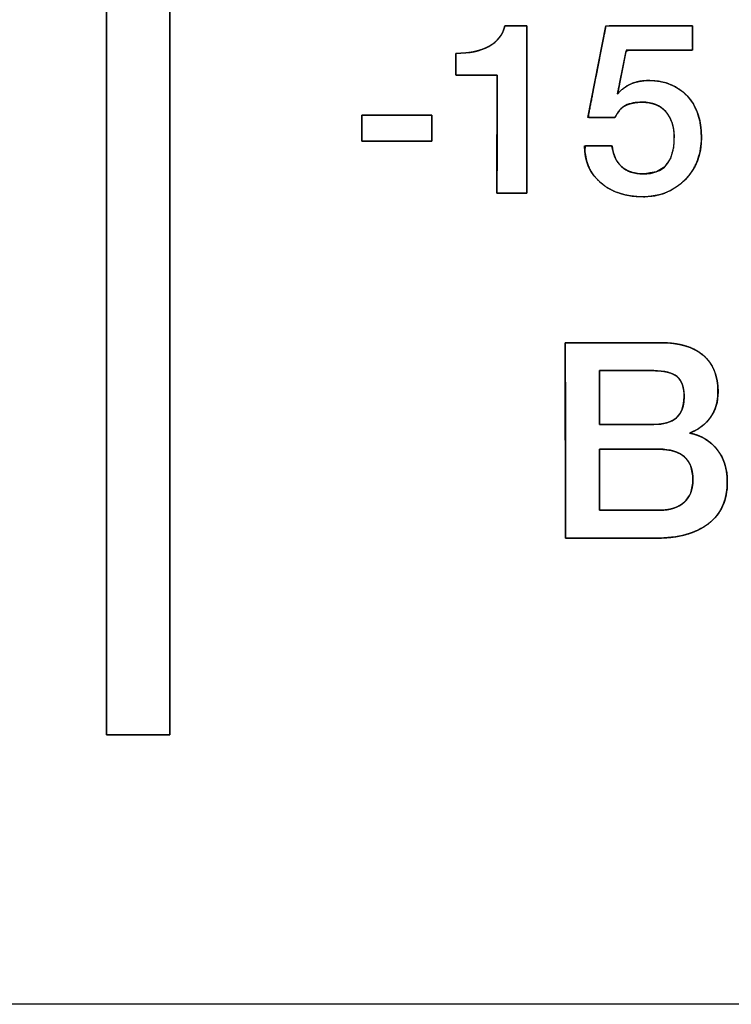
# Model space of a CAD drawing. Units: millimetres. Extents: x 5 to 1169, y 20 to 821.
# Drawn here: x 213 to 220, y 638 to 648 of the extents above; entities that cross this region are included whole.
import ezdxf
from ezdxf.enums import TextEntityAlignment as Align

# ---------------------------------------------------------------- set-up
doc = ezdxf.new("R2010")
doc.units = ezdxf.units.MM
for name, color, linetype in [('00-3497-0101_FRO', 7, 'Continuous'), ('Default', 7, 'Continuous'), ('Seri', 7, 'Continuous')]:
    doc.layers.add(name, color=color, linetype=linetype)
doc.styles.add('SEACAD_Solid_Edge_ISO', font='txt')
doc.styles.add('SEACAD_Solid_Edge_ISOI', font='seisoi.ttf')
doc.dimstyles.new('UNE', dxfattribs={"dimtxt": 10.5, "dimasz": 10.5, "dimexe": 5.25, "dimexo": 0, "dimgap": 2.625, "dimtad": 1, "dimtxsty": 'SEACAD_Solid_Edge_ISO', "dimblk1": '_SE_FILLED', "dimblk2": '_SE_FILLED', "dimsah": 1, "dimcen": 5.25, "dimadec": 0, "dimazin": 0, "dimtfac": 0.7, "dimtdec": 3, "dimtmove": 0, "dimatfit": 3, "dimfxl": 1, "dimarcsym": 0})

# ---------------------------------------------------------------- blocks, each defined once
blk = doc.blocks.new('SE')
at = {"layer": '00-3497-0101_FRO', "color": 7, "linetype": 'Continuous'}
blk.add_line((606.304, 637.575), (127.704, 637.575), dxfattribs=at)
blk = doc.blocks.new('DMBLK28')
at = {"layer": 'Default', "linetype": 'Continuous'}
for points in [[(136.204, 728.858), (125.704, 727.108), (136.204, 725.358)], [(597.804, 728.858), (597.804, 725.358), (608.304, 727.108)]]:
    blk.add_hatch(color=7, dxfattribs=at).paths.add_polyline_path(points)
at = {"layer": 'Default', "color": 7, "linetype": 'Continuous'}
for p, q in [((125.704, 679.575), (125.704, 732.358)), ((608.304, 659.575), (608.304, 732.358)), ((125.704, 727.108), (608.304, 727.108))]:
    blk.add_line(p, q, dxfattribs=at)
at = {"layer": 'Default', "color": 7, "linetype": 'Continuous', "style": 'SEACAD_Solid_Edge_ISOI'}
blk.add_text('482,6', height=10.5, dxfattribs=at).set_placement((342.957, 740.233), align=Align.TOP_LEFT)
blk = doc.blocks.new('_SE_FILLED')
at = {"color": 0}
blk.add_line((0, 0), (-1, 0), dxfattribs=at)
blk.add_solid([(0, 0), (-1, -0.1665), (-1, 0.1665), (0, 0)], dxfattribs=at)
blk = doc.blocks.new('DMBLK29')
at = {"layer": 'Default', "linetype": 'Continuous'}
for points in [[(75.048, 671.075), (78.548, 671.075), (76.798, 681.575)], [(75.048, 648.075), (76.798, 637.575), (78.548, 648.075)]]:
    blk.add_hatch(color=7, dxfattribs=at).paths.add_polyline_path(points)
at = {"layer": 'Default', "color": 7, "linetype": 'Continuous'}
for p, q in [((127.704, 681.575), (71.548, 681.575)), ((76.798, 681.575), (76.798, 637.575)), ((367.004, 637.575), (71.548, 637.575))]:
    blk.add_line(p, q, dxfattribs=at)
at = {"layer": 'Default', "color": 7, "linetype": 'Continuous', "style": 'SEACAD_Solid_Edge_ISOI'}
blk.add_text('44', height=10.5, rotation=90, dxfattribs=at).set_placement((63.673, 653.131), align=Align.TOP_LEFT)

msp = doc.modelspace()

# ---------------------------------------------------------------- linework, layer by layer
at = {"layer": 'Seri', "color": 7, "linetype": 'Continuous'}
for points, degree, knots in [([(214.567, 640.353), (214.564, 640.353), (214.555, 640.353), (214.541, 640.353), (214.522, 640.353), (214.499, 640.353), (214.472, 640.353), (214.442, 640.353), (214.409, 640.353), (214.374, 640.353), (214.338, 640.353), (214.3, 640.353), (214.261, 640.353), (214.222, 640.353), (214.183, 640.353), (214.145, 640.353), (214.109, 640.353), (214.074, 640.353), (214.041, 640.353), (214.011, 640.353), (213.984, 640.353), (213.961, 640.353), (213.942, 640.353), (213.928, 640.353), (213.92, 640.353), (213.917, 640.353), (213.917, 640.531), (213.917, 641.045), (213.917, 641.866), (213.917, 642.966), (213.917, 644.314), (213.917, 645.881), (213.917, 647.639), (213.917, 649.558), (213.917, 651.608), (213.917, 653.76), (213.917, 655.986), (213.917, 658.255), (213.917, 660.54), (213.917, 662.809), (213.917, 665.035), (213.917, 667.187), (213.917, 669.237), (213.917, 671.156), (213.917, 672.914), (213.917, 674.481), (213.917, 675.829), (213.917, 676.929), (213.917, 677.75), (213.917, 678.264), (213.917, 678.442), (213.92, 678.442), (213.928, 678.442), (213.942, 678.442), (213.961, 678.442), (213.984, 678.442), (214.011, 678.442), (214.041, 678.442), (214.074, 678.442), (214.109, 678.442), (214.145, 678.442), (214.183, 678.442), (214.222, 678.442), (214.261, 678.442), (214.3, 678.442), (214.338, 678.442), (214.374, 678.442), (214.409, 678.442), (214.442, 678.442), (214.472, 678.442), (214.499, 678.442), (214.522, 678.442), (214.541, 678.442), (214.555, 678.442), (214.564, 678.442), (214.567, 678.442), (214.567, 678.264), (214.567, 677.75), (214.567, 676.929), (214.567, 675.829), (214.567, 674.481), (214.567, 672.914), (214.567, 671.156), (214.567, 669.237), (214.567, 667.187), (214.567, 665.035), (214.567, 662.809), (214.567, 660.54), (214.567, 658.255), (214.567, 655.986), (214.567, 653.76), (214.567, 651.608), (214.567, 649.558), (214.567, 647.639), (214.567, 645.881), (214.567, 644.314), (214.567, 642.966), (214.567, 641.866), (214.567, 641.045), (214.567, 640.531), (214.567, 640.353)], 1, [0, 0, 0.000039, 0.000152, 0.000333, 0.000576, 0.000872, 0.001218, 0.001605, 0.002027, 0.002479, 0.002953, 0.003443, 0.003943, 0.004446, 0.004946, 0.005436, 0.00591, 0.006362, 0.006784, 0.007172, 0.007517, 0.007814, 0.008056, 0.008237, 0.00835, 0.008389, 0.010686, 0.017325, 0.027928, 0.042118, 0.059517, 0.079748, 0.102432, 0.127194, 0.153654, 0.181436, 0.210162, 0.239454, 0.268935, 0.298227, 0.326953, 0.354735, 0.381195, 0.405957, 0.428642, 0.448872, 0.466272, 0.480461, 0.491064, 0.497703, 0.5, 0.500039, 0.500152, 0.500333, 0.500576, 0.500872, 0.501218, 0.501605, 0.502027, 0.502479, 0.502953, 0.503443, 0.503943, 0.504446, 0.504946, 0.505436, 0.50591, 0.506362, 0.506784, 0.507172, 0.507517, 0.507814, 0.508056, 0.508237, 0.50835, 0.508389, 0.510686, 0.517325, 0.527928, 0.542118, 0.559517, 0.579748, 0.602432, 0.627194, 0.653654, 0.681436, 0.710162, 0.739454, 0.768935, 0.798227, 0.826953, 0.854735, 0.881195, 0.905957, 0.928642, 0.948872, 0.966272, 0.980461, 0.991064, 0.997703, 1, 1]), ([(218.249, 645.935), (218.243, 645.935), (218.228, 645.935), (218.204, 645.935), (218.174, 645.935), (218.14, 645.935), (218.104, 645.935), (218.067, 645.935), (218.031, 645.935), (217.999, 645.935), (217.972, 645.935), (217.952, 645.935), (217.942, 645.935), (217.94, 645.94), (217.94, 645.983), (217.94, 646.061), (217.941, 646.168), (217.941, 646.295), (217.941, 646.435), (217.941, 646.581), (217.942, 646.725), (217.942, 646.86), (217.942, 646.977), (217.942, 647.071), (217.943, 647.132), (217.943, 647.154), (217.935, 647.154), (217.914, 647.154), (217.881, 647.154), (217.84, 647.154), (217.793, 647.154), (217.743, 647.154), (217.692, 647.154), (217.643, 647.154), (217.599, 647.154), (217.562, 647.154), (217.535, 647.154), (217.52, 647.154), (217.518, 647.155), (217.518, 647.163), (217.518, 647.178), (217.518, 647.197), (217.518, 647.22), (217.518, 647.246), (217.518, 647.272), (217.518, 647.298), (217.518, 647.323), (217.518, 647.344), (217.518, 647.361), (217.518, 647.373), (217.518, 647.377), (217.551, 647.377), (217.582, 647.379), (217.613, 647.381), (217.643, 647.384), (217.672, 647.388), (217.7, 647.393), (217.727, 647.4), (217.753, 647.407), (217.778, 647.414), (217.802, 647.423), (217.825, 647.433), (217.847, 647.444), (217.868, 647.455), (217.888, 647.468), (217.906, 647.481), (217.924, 647.496), (217.94, 647.511), (217.954, 647.527), (217.968, 647.544), (217.98, 647.561), (217.991, 647.58), (218, 647.599), (218.009, 647.62), (218.016, 647.641), (218.022, 647.663), (218.026, 647.663), (218.037, 647.663), (218.055, 647.663), (218.077, 647.663), (218.102, 647.663), (218.128, 647.663), (218.156, 647.663), (218.182, 647.663), (218.205, 647.663), (218.225, 647.663), (218.24, 647.663), (218.248, 647.663), (218.249, 647.655), (218.249, 647.594), (218.249, 647.483), (218.249, 647.332), (218.249, 647.152), (218.249, 646.954), (218.249, 646.747), (218.249, 646.543), (218.249, 646.352), (218.249, 646.185), (218.249, 646.053), (218.249, 645.966), (218.249, 645.935)], 1, [0, 0, 0.001179, 0.004452, 0.009419, 0.015682, 0.022841, 0.030499, 0.038257, 0.045716, 0.052477, 0.058141, 0.062311, 0.064587, 0.065822, 0.074815, 0.091292, 0.113678, 0.140395, 0.16987, 0.200527, 0.230789, 0.259083, 0.283831, 0.303459, 0.316391, 0.321052, 0.322675, 0.327177, 0.33401, 0.342626, 0.352476, 0.363012, 0.373685, 0.383946, 0.393248, 0.401041, 0.406778, 0.409909, 0.410379, 0.412017, 0.415019, 0.419096, 0.423963, 0.429331, 0.434915, 0.440427, 0.445581, 0.450089, 0.453664, 0.456019, 0.456868, 0.463745, 0.470423, 0.476911, 0.483214, 0.489341, 0.4953, 0.501099, 0.506749, 0.51226, 0.517644, 0.522911, 0.528076, 0.533143, 0.538077, 0.54289, 0.547602, 0.552233, 0.556805, 0.561341, 0.565864, 0.570397, 0.574964, 0.579588, 0.58429, 0.589092, 0.58996, 0.592368, 0.596024, 0.600633, 0.605903, 0.611539, 0.617249, 0.622738, 0.627714, 0.631883, 0.634952, 0.636627, 0.638339, 0.651083, 0.674431, 0.706151, 0.74401, 0.785776, 0.829216, 0.872098, 0.912189, 0.947258, 0.975071, 0.993396, 1, 1]), ([(217.518, 647.377), (217.656, 647.377), (217.769, 647.401), (217.857, 647.45), (217.946, 647.498), (218, 647.569), (218.022, 647.663)], 3, [0, 0, 0, 0, 0.5, 0.5, 0.5, 1, 1, 1, 1]), ([(219.958, 647.663), (219.958, 647.634), (219.958, 647.567), (219.958, 647.489), (219.958, 647.429), (219.953, 647.411), (219.843, 647.411), (219.646, 647.411), (219.439, 647.411), (219.297, 647.411), (219.271, 647.399), (219.253, 647.307), (219.225, 647.17), (219.199, 647.038), (219.183, 646.962), (219.219, 646.996), (219.277, 647.04), (219.343, 647.072), (219.417, 647.091), (219.499, 647.098), (219.599, 647.091), (219.691, 647.071), (219.774, 647.037), (219.848, 646.989), (219.913, 646.927), (219.966, 646.854), (220.006, 646.771), (220.033, 646.678), (220.047, 646.575), (220.048, 646.465), (220.034, 646.361), (220.005, 646.265), (219.961, 646.177), (219.902, 646.098), (219.829, 646.028), (219.748, 645.973), (219.659, 645.933), (219.562, 645.909), (219.457, 645.9), (219.348, 645.905), (219.248, 645.923), (219.156, 645.953), (219.074, 645.995), (219.001, 646.051), (218.94, 646.116), (218.894, 646.19), (218.863, 646.273), (218.847, 646.365), (218.849, 646.426), (218.902, 646.426), (218.986, 646.426), (219.07, 646.426), (219.123, 646.426), (219.132, 646.391), (219.145, 646.339), (219.163, 646.293), (219.188, 646.251), (219.219, 646.216), (219.256, 646.186), (219.298, 646.163), (219.345, 646.147), (219.396, 646.137), (219.459, 646.135), (219.577, 646.154), (219.667, 646.207), (219.728, 646.292), (219.761, 646.41), (219.767, 646.531), (219.761, 646.597), (219.747, 646.657), (219.725, 646.711), (219.696, 646.758), (219.659, 646.799), (219.617, 646.831), (219.568, 646.854), (219.513, 646.869), (219.451, 646.875), (219.405, 646.874), (219.365, 646.87), (219.329, 646.863), (219.295, 646.853), (219.265, 646.84), (219.237, 646.823), (219.213, 646.801), (219.191, 646.774), (219.172, 646.743), (219.157, 646.717), (219.11, 646.717), (219.028, 646.717), (218.943, 646.717), (218.886, 646.717), (218.885, 646.749), (218.923, 646.946), (218.979, 647.233), (219.033, 647.505), (219.062, 647.656), (219.125, 647.663), (219.34, 647.663), (219.617, 647.663), (219.856, 647.663), (219.958, 647.663)], 1, [0, 0, 0.003238, 0.010844, 0.019655, 0.026508, 0.02854, 0.040937, 0.063151, 0.086593, 0.102672, 0.105898, 0.116409, 0.132185, 0.147407, 0.156255, 0.161866, 0.170117, 0.178397, 0.18703, 0.196306, 0.207607, 0.218226, 0.228354, 0.238321, 0.248463, 0.258678, 0.269087, 0.280003, 0.291699, 0.304157, 0.316049, 0.327384, 0.338477, 0.349663, 0.361026, 0.372074, 0.38308, 0.394386, 0.406308, 0.418637, 0.430147, 0.441013, 0.451485, 0.461838, 0.471901, 0.481749, 0.491759, 0.502291, 0.509213, 0.515158, 0.524668, 0.534178, 0.540123, 0.544214, 0.550249, 0.555911, 0.561337, 0.566686, 0.572047, 0.577436, 0.583008, 0.588909, 0.596068, 0.609578, 0.621315, 0.633191, 0.647063, 0.660705, 0.668231, 0.675189, 0.681726, 0.688013, 0.694191, 0.700241, 0.706371, 0.712807, 0.719747, 0.725015, 0.72951, 0.733712, 0.737661, 0.741404, 0.745066, 0.748795, 0.752694, 0.756852, 0.760176, 0.76555, 0.774795, 0.784377, 0.790761, 0.794361, 0.817012, 0.850037, 0.881332, 0.898798, 0.905922, 0.930243, 0.961514, 0.988508, 1, 1]), ([(219.182, 646.957), (219.26, 647.051), (219.367, 647.098), (219.503, 647.098), (219.67, 647.098), (219.802, 647.045), (219.901, 646.94), (220, 646.834), (220.049, 646.692), (220.049, 646.512), (220.049, 646.335), (219.992, 646.188), (219.879, 646.073), (219.765, 645.958), (219.621, 645.9), (219.447, 645.9), (219.267, 645.9), (219.122, 645.947), (219.011, 646.042), (218.9, 646.137), (218.844, 646.265), (218.844, 646.426)], 3, [0, 0, 0, 0, 0.142857, 0.142857, 0.142857, 0.285714, 0.285714, 0.285714, 0.428571, 0.428571, 0.428571, 0.571429, 0.571429, 0.571429, 0.714286, 0.714286, 0.714286, 0.857143, 0.857143, 0.857143, 1, 1, 1, 1]), ([(219.128, 646.426), (219.136, 646.334), (219.168, 646.262), (219.224, 646.211), (219.28, 646.16), (219.354, 646.135), (219.447, 646.135), (219.661, 646.135), (219.768, 646.259), (219.768, 646.507), (219.768, 646.621), (219.739, 646.711), (219.681, 646.777), (219.624, 646.842), (219.543, 646.875), (219.439, 646.875), (219.37, 646.875), (219.312, 646.864), (219.266, 646.841), (219.22, 646.818), (219.185, 646.777), (219.16, 646.717)], 3, [0, 0, 0, 0, 0.142857, 0.142857, 0.142857, 0.285714, 0.285714, 0.285714, 0.428571, 0.428571, 0.428571, 0.571429, 0.571429, 0.571429, 0.714286, 0.714286, 0.714286, 0.857143, 0.857143, 0.857143, 1, 1, 1, 1]), ([(216.547, 646.74), (216.551, 646.74), (216.561, 646.74), (216.576, 646.74), (216.597, 646.74), (216.622, 646.74), (216.652, 646.74), (216.685, 646.74), (216.722, 646.74), (216.761, 646.74), (216.801, 646.74), (216.843, 646.74), (216.886, 646.74), (216.93, 646.74), (216.973, 646.74), (217.015, 646.74), (217.055, 646.74), (217.094, 646.74), (217.131, 646.74), (217.164, 646.74), (217.194, 646.74), (217.219, 646.74), (217.24, 646.74), (217.255, 646.74), (217.265, 646.74), (217.269, 646.74), (217.269, 646.738), (217.269, 646.735), (217.269, 646.729), (217.269, 646.721), (217.269, 646.712), (217.269, 646.701), (217.269, 646.689), (217.269, 646.675), (217.269, 646.661), (217.269, 646.646), (217.269, 646.63), (217.269, 646.614), (217.269, 646.598), (217.269, 646.582), (217.269, 646.567), (217.269, 646.552), (217.269, 646.537), (217.269, 646.524), (217.269, 646.512), (217.269, 646.501), (217.269, 646.491), (217.269, 646.483), (217.269, 646.478), (217.269, 646.474), (217.269, 646.473), (217.265, 646.473), (217.255, 646.473), (217.24, 646.473), (217.219, 646.473), (217.194, 646.473), (217.164, 646.473), (217.131, 646.473), (217.094, 646.473), (217.055, 646.473), (217.015, 646.473), (216.973, 646.473), (216.93, 646.473), (216.886, 646.473), (216.843, 646.473), (216.801, 646.473), (216.761, 646.473), (216.722, 646.473), (216.685, 646.473), (216.652, 646.473), (216.622, 646.473), (216.597, 646.473), (216.576, 646.473), (216.561, 646.473), (216.551, 646.473), (216.547, 646.473), (216.547, 646.474), (216.547, 646.478), (216.547, 646.483), (216.547, 646.491), (216.547, 646.501), (216.547, 646.512), (216.547, 646.524), (216.547, 646.537), (216.547, 646.552), (216.547, 646.567), (216.547, 646.582), (216.547, 646.598), (216.547, 646.614), (216.547, 646.63), (216.547, 646.646), (216.547, 646.661), (216.547, 646.675), (216.547, 646.689), (216.547, 646.701), (216.547, 646.712), (216.547, 646.721), (216.547, 646.729), (216.547, 646.735), (216.547, 646.738), (216.547, 646.74)], 1, [0, 0, 0.001705, 0.006634, 0.014507, 0.025042, 0.03796, 0.052981, 0.069824, 0.088208, 0.107854, 0.128481, 0.149809, 0.171557, 0.193446, 0.215194, 0.236522, 0.257149, 0.276795, 0.295179, 0.312022, 0.327043, 0.339961, 0.350496, 0.358369, 0.363298, 0.365003, 0.365634, 0.367457, 0.370368, 0.374265, 0.379043, 0.384598, 0.390827, 0.397627, 0.404893, 0.412522, 0.42041, 0.428454, 0.436549, 0.444593, 0.452481, 0.46011, 0.467376, 0.474176, 0.480405, 0.48596, 0.490738, 0.494635, 0.497546, 0.499369, 0.5, 0.501705, 0.506634, 0.514507, 0.525042, 0.53796, 0.552981, 0.569824, 0.588208, 0.607854, 0.628481, 0.649809, 0.671557, 0.693446, 0.715194, 0.736522, 0.757149, 0.776795, 0.795179, 0.812022, 0.827043, 0.839961, 0.850496, 0.858369, 0.863298, 0.865003, 0.865634, 0.867457, 0.870368, 0.874265, 0.879043, 0.884598, 0.890827, 0.897627, 0.904893, 0.912522, 0.92041, 0.928454, 0.936549, 0.944593, 0.952481, 0.96011, 0.967376, 0.974176, 0.980405, 0.98596, 0.990738, 0.994635, 0.997546, 0.999369, 1, 1]), ([(219.576, 642.38), (219.545, 642.38), (219.461, 642.38), (219.339, 642.38), (219.195, 642.38), (219.042, 642.38), (218.897, 642.38), (218.772, 642.38), (218.684, 642.38), (218.648, 642.38), (218.647, 642.436), (218.647, 642.609), (218.647, 642.867), (218.646, 643.177), (218.646, 643.508), (218.646, 643.827), (218.645, 644.102), (218.645, 644.302), (218.645, 644.393), (218.667, 644.395), (218.747, 644.395), (218.869, 644.395), (219.018, 644.395), (219.178, 644.395), (219.335, 644.395), (219.471, 644.395), (219.572, 644.395), (219.621, 644.395), (219.669, 644.394), (219.729, 644.39), (219.785, 644.383), (219.838, 644.373), (219.887, 644.36), (219.934, 644.344), (219.977, 644.325), (220.017, 644.302), (220.053, 644.277), (220.087, 644.248), (220.116, 644.216), (220.142, 644.182), (220.164, 644.145), (220.183, 644.104), (220.197, 644.061), (220.208, 644.015), (220.216, 643.966), (220.219, 643.914), (220.219, 643.871), (220.217, 643.838), (220.213, 643.806), (220.208, 643.776), (220.2, 643.746), (220.191, 643.718), (220.179, 643.69), (220.166, 643.664), (220.151, 643.639), (220.134, 643.615), (220.116, 643.593), (220.096, 643.571), (220.074, 643.551), (220.051, 643.533), (220.027, 643.515), (220.001, 643.499), (219.974, 643.485), (219.945, 643.471), (219.941, 643.46), (219.979, 643.45), (220.016, 643.437), (220.051, 643.422), (220.084, 643.404), (220.114, 643.385), (220.143, 643.363), (220.17, 643.338), (220.195, 643.312), (220.219, 643.283), (220.239, 643.253), (220.258, 643.221), (220.273, 643.187), (220.287, 643.152), (220.297, 643.115), (220.306, 643.076), (220.311, 643.036), (220.315, 642.994), (220.315, 642.947), (220.312, 642.888), (220.304, 642.832), (220.292, 642.779), (220.274, 642.729), (220.252, 642.682), (220.225, 642.638), (220.194, 642.598), (220.158, 642.561), (220.117, 642.526), (220.072, 642.496), (220.023, 642.469), (219.97, 642.445), (219.914, 642.425), (219.854, 642.409), (219.79, 642.396), (219.723, 642.387), (219.651, 642.382), (219.576, 642.38)], 1, [0, 0, 0.004398, 0.016201, 0.03332, 0.053666, 0.075151, 0.095687, 0.113186, 0.125558, 0.130716, 0.138661, 0.163003, 0.199294, 0.243001, 0.289593, 0.334536, 0.373299, 0.401349, 0.414154, 0.417321, 0.428513, 0.445713, 0.466717, 0.489324, 0.511329, 0.530531, 0.544727, 0.551714, 0.558445, 0.56682, 0.57478, 0.582357, 0.589585, 0.596506, 0.603164, 0.609612, 0.615905, 0.62209, 0.628182, 0.63425, 0.640366, 0.646601, 0.653022, 0.65969, 0.666659, 0.673978, 0.680032, 0.684684, 0.689202, 0.693603, 0.697906, 0.702131, 0.7063, 0.710434, 0.714556, 0.718685, 0.722799, 0.726908, 0.731031, 0.735187, 0.739393, 0.743668, 0.748029, 0.752492, 0.754179, 0.759827, 0.765307, 0.770648, 0.77588, 0.781034, 0.786145, 0.791246, 0.796372, 0.801553, 0.806744, 0.811944, 0.817186, 0.822505, 0.827932, 0.833496, 0.839224, 0.845143, 0.85171, 0.860078, 0.868069, 0.875749, 0.883189, 0.89047, 0.897677, 0.904898, 0.912221, 0.919727, 0.92741, 0.935276, 0.943388, 0.951802, 0.96057, 0.969736, 0.979341, 0.989419, 1, 1]), ([(219.624, 644.395), (219.816, 644.395), (219.963, 644.352), (220.066, 644.266), (220.168, 644.181), (220.22, 644.055), (220.22, 643.89), (220.22, 643.786), (220.194, 643.698), (220.142, 643.626), (220.09, 643.553), (220.018, 643.499), (219.926, 643.464), (220.048, 643.437), (220.144, 643.38), (220.212, 643.291), (220.281, 643.203), (220.315, 643.092), (220.315, 642.958), (220.315, 642.772), (220.251, 642.629), (220.121, 642.529), (219.991, 642.43), (219.809, 642.38), (219.576, 642.38)], 3, [0, 0, 0, 0, 0.125, 0.125, 0.125, 0.25, 0.25, 0.25, 0.375, 0.375, 0.375, 0.5, 0.5, 0.5, 0.625, 0.625, 0.625, 0.75, 0.75, 0.75, 0.875, 0.875, 0.875, 1, 1, 1, 1]), ([(218.998, 643.551), (219.003, 643.551), (219.02, 643.551), (219.045, 643.551), (219.079, 643.551), (219.118, 643.551), (219.163, 643.551), (219.21, 643.551), (219.26, 643.551), (219.31, 643.551), (219.36, 643.551), (219.406, 643.551), (219.449, 643.551), (219.487, 643.551), (219.518, 643.551), (219.541, 643.551), (219.554, 643.551), (219.569, 643.551), (219.604, 643.553), (219.638, 643.557), (219.669, 643.562), (219.698, 643.57), (219.725, 643.58), (219.749, 643.592), (219.771, 643.606), (219.791, 643.622), (219.809, 643.64), (219.824, 643.66), (219.837, 643.682), (219.848, 643.706), (219.857, 643.732), (219.863, 643.76), (219.868, 643.79), (219.869, 643.822), (219.869, 643.845), (219.869, 643.862), (219.868, 643.879), (219.866, 643.895), (219.864, 643.91), (219.861, 643.925), (219.858, 643.939), (219.854, 643.952), (219.85, 643.965), (219.845, 643.977), (219.84, 643.989), (219.834, 644), (219.828, 644.01), (219.821, 644.02), (219.814, 644.029), (219.806, 644.037), (219.798, 644.045), (219.789, 644.052), (219.779, 644.059), (219.769, 644.065), (219.757, 644.071), (219.746, 644.077), (219.733, 644.082), (219.72, 644.086), (219.706, 644.09), (219.691, 644.094), (219.676, 644.097), (219.66, 644.1), (219.643, 644.102), (219.626, 644.104), (219.608, 644.105), (219.589, 644.106), (219.57, 644.107), (219.556, 644.107), (219.546, 644.107), (219.527, 644.107), (219.498, 644.107), (219.463, 644.107), (219.421, 644.107), (219.376, 644.107), (219.327, 644.107), (219.277, 644.107), (219.227, 644.107), (219.178, 644.107), (219.133, 644.107), (219.091, 644.107), (219.056, 644.107), (219.027, 644.107), (219.008, 644.107), (218.998, 644.107), (218.998, 644.104), (218.998, 644.091), (218.998, 644.069), (218.998, 644.038), (218.998, 644.001), (218.998, 643.958), (218.998, 643.911), (218.998, 643.862), (218.998, 643.812), (218.998, 643.763), (218.998, 643.715), (218.998, 643.671), (218.998, 643.632), (218.998, 643.599), (218.998, 643.573), (218.998, 643.557), (218.998, 643.551)], 1, [0, 0, 0.002194, 0.008409, 0.018099, 0.030713, 0.045704, 0.062522, 0.080621, 0.099451, 0.118464, 0.137111, 0.154844, 0.171114, 0.185374, 0.197074, 0.205666, 0.210602, 0.216287, 0.229822, 0.242566, 0.254578, 0.265926, 0.276693, 0.286975, 0.296882, 0.306537, 0.316072, 0.325627, 0.335336, 0.345332, 0.355733, 0.366647, 0.378164, 0.390365, 0.399077, 0.405604, 0.411901, 0.417977, 0.423839, 0.429495, 0.434957, 0.440235, 0.445341, 0.450288, 0.455092, 0.459768, 0.464334, 0.468809, 0.473211, 0.477562, 0.481884, 0.486252, 0.490732, 0.495341, 0.500097, 0.505016, 0.510111, 0.515397, 0.520883, 0.526581, 0.532499, 0.538645, 0.545028, 0.551652, 0.558524, 0.565649, 0.573031, 0.578349, 0.581944, 0.589378, 0.600104, 0.613571, 0.629232, 0.646538, 0.664942, 0.683893, 0.702845, 0.721248, 0.738555, 0.754216, 0.767683, 0.778408, 0.785843, 0.789438, 0.790453, 0.795364, 0.803914, 0.815555, 0.829743, 0.845932, 0.863576, 0.88213, 0.901047, 0.919783, 0.937791, 0.954525, 0.969441, 0.981992, 0.991633, 0.997817, 1, 1]), ([(219.556, 643.551), (219.765, 643.551), (219.87, 643.645), (219.87, 643.833), (219.87, 643.933), (219.846, 644.004), (219.798, 644.045), (219.75, 644.086), (219.669, 644.107), (219.556, 644.107)], 3, [0, 0, 0, 0, 0.333333, 0.333333, 0.333333, 0.666667, 0.666667, 0.666667, 1, 1, 1, 1]), ([(218.998, 643.297), (218.998, 643.291), (218.998, 643.272), (218.998, 643.243), (218.998, 643.206), (218.998, 643.161), (218.998, 643.111), (218.998, 643.057), (218.998, 643.001), (218.998, 642.945), (218.998, 642.889), (218.998, 642.837), (218.998, 642.788), (218.998, 642.746), (218.998, 642.711), (218.998, 642.685), (218.998, 642.671), (218.998, 642.668), (219.009, 642.668), (219.031, 642.668), (219.062, 642.668), (219.102, 642.668), (219.148, 642.668), (219.199, 642.668), (219.254, 642.668), (219.309, 642.668), (219.365, 642.668), (219.42, 642.668), (219.471, 642.668), (219.517, 642.668), (219.556, 642.668), (219.588, 642.668), (219.61, 642.668), (219.621, 642.668), (219.634, 642.668), (219.652, 642.669), (219.67, 642.67), (219.687, 642.672), (219.704, 642.674), (219.721, 642.677), (219.737, 642.681), (219.752, 642.685), (219.767, 642.69), (219.782, 642.695), (219.796, 642.701), (219.809, 642.708), (219.822, 642.715), (219.835, 642.723), (219.847, 642.731), (219.858, 642.74), (219.87, 642.75), (219.88, 642.76), (219.89, 642.77), (219.899, 642.781), (219.908, 642.793), (219.916, 642.805), (219.923, 642.818), (219.929, 642.831), (219.935, 642.844), (219.941, 642.859), (219.945, 642.873), (219.949, 642.888), (219.953, 642.904), (219.955, 642.92), (219.958, 642.937), (219.959, 642.954), (219.96, 642.972), (219.96, 642.996), (219.958, 643.032), (219.953, 643.065), (219.946, 643.097), (219.936, 643.126), (219.924, 643.152), (219.909, 643.177), (219.892, 643.199), (219.872, 643.219), (219.85, 643.236), (219.825, 643.252), (219.798, 643.265), (219.768, 643.276), (219.736, 643.285), (219.701, 643.291), (219.664, 643.295), (219.624, 643.297), (219.607, 643.297), (219.593, 643.297), (219.568, 643.297), (219.534, 643.297), (219.493, 643.297), (219.446, 643.297), (219.394, 643.297), (219.34, 643.297), (219.285, 643.297), (219.231, 643.297), (219.178, 643.297), (219.13, 643.297), (219.086, 643.297), (219.05, 643.297), (219.022, 643.297), (219.004, 643.297), (218.998, 643.297)], 1, [0, 0, 0.002227, 0.008537, 0.018374, 0.03118, 0.046399, 0.063474, 0.081848, 0.100964, 0.120266, 0.139197, 0.1572, 0.173718, 0.188194, 0.200072, 0.208795, 0.213807, 0.214841, 0.218459, 0.225939, 0.236731, 0.250281, 0.266039, 0.283453, 0.30197, 0.321039, 0.340107, 0.358624, 0.376038, 0.391796, 0.405346, 0.416138, 0.423618, 0.427236, 0.431764, 0.438045, 0.444171, 0.450149, 0.455988, 0.461695, 0.46728, 0.472753, 0.478123, 0.483402, 0.488602, 0.493733, 0.49881, 0.503845, 0.50885, 0.513841, 0.51883, 0.523802, 0.528741, 0.533664, 0.538586, 0.543524, 0.548494, 0.553511, 0.55859, 0.563747, 0.568994, 0.574346, 0.579815, 0.585413, 0.59115, 0.597037, 0.603083, 0.61144, 0.623648, 0.635175, 0.646098, 0.656512, 0.666524, 0.676255, 0.685837, 0.695408, 0.705106, 0.715064, 0.725406, 0.736241, 0.747665, 0.759761, 0.772595, 0.786228, 0.791935, 0.796812, 0.805301, 0.81686, 0.830947, 0.847022, 0.864541, 0.882964, 0.901747, 0.92035, 0.938231, 0.954847, 0.969657, 0.982119, 0.991692, 0.997833, 1, 1]), ([(219.621, 642.668), (219.727, 642.668), (219.809, 642.695), (219.87, 642.75), (219.93, 642.804), (219.96, 642.882), (219.96, 642.984), (219.96, 643.193), (219.843, 643.297), (219.61, 643.297)], 3, [0, 0, 0, 0, 0.333333, 0.333333, 0.333333, 0.666667, 0.666667, 0.666667, 1, 1, 1, 1])]:
    msp.add_open_spline(points, degree=degree, knots=knots, dxfattribs=at)
for points in [[(213.917, 640.353), (213.917, 640.353), (213.917, 678.442), (213.917, 678.442)], [(214.567, 678.442), (214.567, 678.442), (214.567, 640.353), (214.567, 640.353)], [(218.022, 647.663), (218.022, 647.663), (218.249, 647.663), (218.249, 647.663)], [(218.249, 647.663), (218.249, 647.663), (218.249, 645.935), (218.249, 645.935)], [(218.879, 646.717), (218.879, 646.717), (219.064, 647.663), (219.064, 647.663)], [(219.064, 647.663), (219.064, 647.663), (219.958, 647.663), (219.958, 647.663)], [(219.958, 647.663), (219.958, 647.663), (219.958, 647.411), (219.958, 647.411)], [(219.274, 647.411), (219.274, 647.411), (219.182, 646.957), (219.182, 646.957)], [(219.958, 647.411), (219.958, 647.411), (219.274, 647.411), (219.274, 647.411)], [(217.518, 647.154), (217.518, 647.154), (217.518, 647.377), (217.518, 647.377)], [(217.943, 647.154), (217.943, 647.154), (217.518, 647.154), (217.518, 647.154)], [(217.94, 645.935), (217.94, 645.935), (217.943, 647.154), (217.943, 647.154)], [(216.547, 646.74), (216.547, 646.74), (217.269, 646.74), (217.269, 646.74)], [(216.547, 646.473), (216.547, 646.473), (216.547, 646.74), (216.547, 646.74)], [(217.269, 646.74), (217.269, 646.74), (217.269, 646.473), (217.269, 646.473)], [(219.16, 646.717), (219.16, 646.717), (218.879, 646.717), (218.879, 646.717)], [(217.269, 646.473), (217.269, 646.473), (216.547, 646.473), (216.547, 646.473)], [(218.844, 646.426), (218.844, 646.426), (219.128, 646.426), (219.128, 646.426)], [(218.249, 645.935), (218.249, 645.935), (217.94, 645.935), (217.94, 645.935)], [(218.648, 642.38), (218.648, 642.38), (218.645, 644.395), (218.645, 644.395)], [(218.645, 644.395), (218.645, 644.395), (219.624, 644.395), (219.624, 644.395)], [(219.556, 644.107), (219.556, 644.107), (218.998, 644.107), (218.998, 644.107)], [(218.998, 644.107), (218.998, 644.107), (218.998, 643.551), (218.998, 643.551)], [(218.998, 643.551), (218.998, 643.551), (219.556, 643.551), (219.556, 643.551)], [(218.998, 643.297), (218.998, 643.297), (218.998, 642.668), (218.998, 642.668)], [(219.61, 643.297), (219.61, 643.297), (218.998, 643.297), (218.998, 643.297)], [(218.998, 642.668), (218.998, 642.668), (219.621, 642.668), (219.621, 642.668)], [(219.576, 642.38), (219.576, 642.38), (218.648, 642.38), (218.648, 642.38)], [(214.567, 640.353), (214.567, 640.353), (213.917, 640.353), (213.917, 640.353)]]:
    msp.add_open_spline(points, degree=3, dxfattribs=at)

# ---------------------------------------------------------------- block references
at = {"layer": 'Default'}
msp.add_blockref('SE', (0, 0), dxfattribs=at)

# ---------------------------------------------------------------- dimensions: what is measured, and where the dimension line sits
at = {"layer": 'Default', "color": 7, "linetype": 'Continuous'}
dim = msp.add_linear_dim(base=(608.304, 727.108), p1=(125.704, 639.575), p2=(608.304, 659.575), text='\\A1;<>', dimstyle='UNE', dxfattribs=at)
dim.commit()
dim.dimension.update_dxf_attribs({"geometry": 'DMBLK28', "text_midpoint": (356.798, 727.108), "dimtype": 160})
dim = msp.add_linear_dim(base=(76.798, 637.575), p1=(127.704, 681.575), p2=(367.004, 637.575), angle=90, text='\\A1;<>', dimstyle='UNE', dxfattribs=at)
dim.commit()
dim.dimension.update_dxf_attribs({"geometry": 'DMBLK29', "text_midpoint": (76.798, 659.575), "dimtype": 160})

doc.saveas('drawing.dxf')
